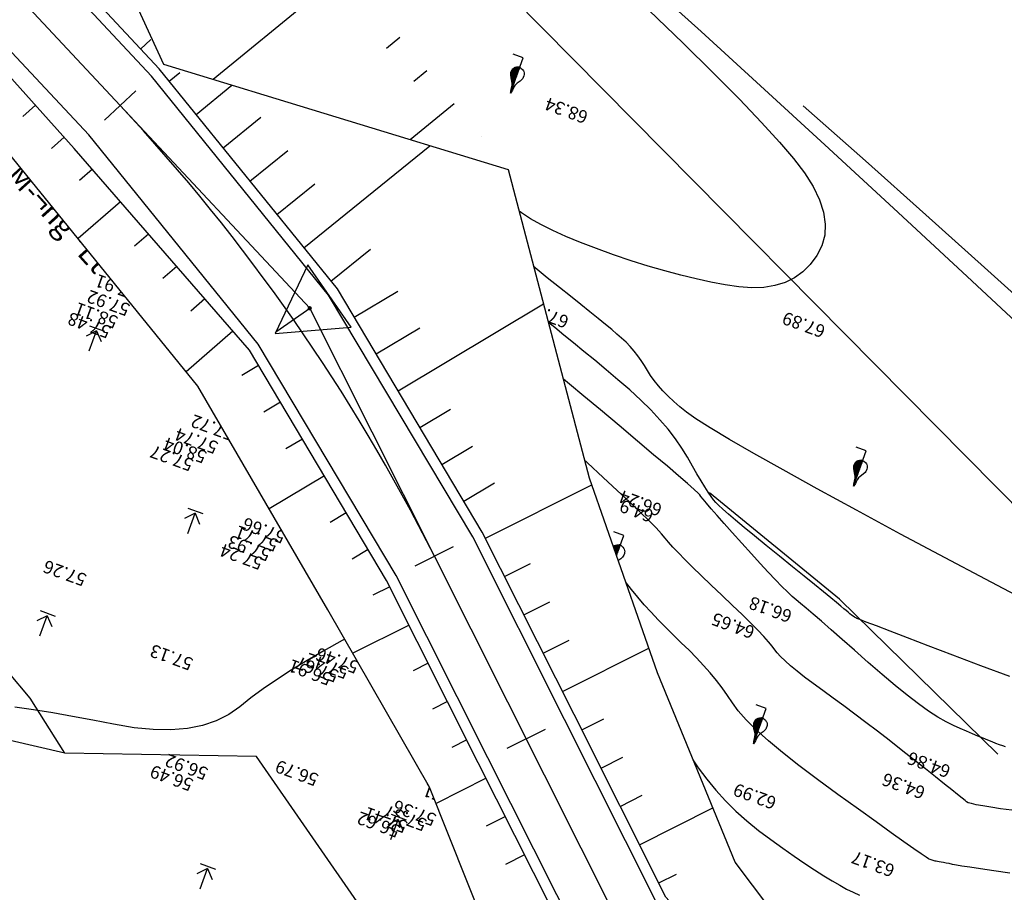
# Model space of a CAD drawing. Extents: x -1124 to 2499, y -843 to 824.
# Drawn here: x -606 to -560, y 314 to 355 of the extents above; entities that cross this region are included whole.
import ezdxf
from ezdxf.enums import TextEntityAlignment as Align

# ---------------------------------------------------------------- set-up
doc = ezdxf.new("R2010")
doc.units = 0
doc.header["$LTSCALE"] = 20
doc.header["$MEASUREMENT"] = 0
doc.layers.get('Defpoints').update_dxf_attribs({"linetype": 'CONTINUOUS'})
for name, color, linetype in [('Binhdocai', 8, 'CONTINUOUS'), ('Binhdocon', 8, 'CONTINUOUS'), ('CHUGIAI', 4, 'CONTINUOUS'), ('Dim', 4, 'CONTINUOUS'), ('duonggiaothong', 254, 'CONTINUOUS'), ('ENTCAUTRACDOC', 2, 'CONTINUOUS'), ('ENTCOC', 6, 'CONTINUOUS'), ('ENTPLINETUYEN', 1, 'CONTINUOUS'), ('ENTSIEUCAOPHU', 3, 'CONTINUOUS'), ('KH_DINH', 3, 'CONTINUOUS'), ('Lopcaodo', 7, 'CONTINUOUS'), ('MEPLEPHAI', 5, 'CONTINUOUS'), ('MEPLETRAI', 5, 'CONTINUOUS'), ('MEPTALUYPHAI', 7, 'CONTINUOUS'), ('MEPTALUYTRAI', 7, 'CONTINUOUS'), ('MEPXECHAYPHAI', 3, 'CONTINUOUS'), ('MEPXECHAYTRAI', 3, 'CONTINUOUS'), ('Noitudong', 7, 'CONTINUOUS'), ('RaiTL', 8, 'CONTINUOUS'), ('THUCVAT', 3, 'CONTINUOUS')]:
    doc.layers.add(name, color=color, linetype=linetype)
doc.styles.add('VnArial', font='VNARIAL.TTF')
doc.linetypes.add('MUONGNHO1M-500', pattern='A,0.667,[130,ltypeshp.shx,S=-0.15,R=0,X=-0.15,Y=0.15],0.333', length=1)
doc.linetypes.add('TAluy-500', pattern='A,0.667,[130,ltypeshp.shx,S=-0.25,R=0,X=-0.25,Y=0.25],0.333', length=1)
doc.linetypes.add('TAluy500', pattern='A,0.667,[130,ltypeshp.shx,S=0.25,R=0,X=0.25,Y=-0.25],0.333', length=1)

# ---------------------------------------------------------------- blocks, each defined once
blk = doc.blocks.new('md')
at = {"layer": 'CHUGIAI', "style": 'VnArial'}
blk.add_text('M\xad¬ng ®Êt', height=1, dxfattribs=at).set_placement((-0.217, -0.003))
blk = doc.blocks.new('caytanbe')
at = {"layer": 'THUCVAT'}
for p, q in [((0.02, 1.675), (0, 1.645)), ((0.029, 1.648), (0, 1.605)), ((0.032, 1.626), (0, 1.58)), ((0.034, 1.613), (0, 1.565)), ((0.039, 1.578), (0, 1.52)), ((0.043, 1.548), (0, 1.485)), ((0.049, 1.513), (0, 1.445)), ((0.05, 1.48), (0, 1.405)), ((0.055, 1.445), (0, 1.365)), ((0.064, 1.403), (0, 1.31)), ((0.073, 1.363), (0, 1.255)), ((0.084, 1.328), (0, 1.205)), ((0.095, 1.295), (0, 1.155)), ((0.105, 1.27), (0, 1.115)), ((0.125, 1.235), (0, 1.05)), ((0.14, 1.205), (0, 0.995)), ((0.15, 1.19), (0, 0.965)), ((0.165, 1.17), (0, 0.925)), ((0.175, 1.155), (0, 0.895)), ((0.199, 1.119), (0, 0.825)), ((0.21, 1.104), (0, 0.79)), ((0.23, 1.075), (0, 0.73)), ((0.23, 1.075), (0, 0.73)), ((0.247, 1.041), (0, 0.675)), ((0.257, 1.021), (0, 0.64)), ((0.268, 1.001), (0, 0.605)), ((0.278, 0.981), (0, 0.57)), ((0.285, 0.965), (0, 0.54)), ((0.289, 0.959), (0, 0.53)), ((0.299, 0.928), (0, 0.485)), ((0.304, 0.914), (0.004, 0.466)), ((0.31, 0.88), (0.04, 0.48)), ((0.314, 0.828), (0.09, 0.5)), ((0.314, 0.823), (0.096, 0.502)), ((0.31, 0.765), (0.151, 0.526)), ((0.305, 0.73), (0.18, 0.545))]:
    blk.add_line(p, q, dxfattribs=at)
for points in [[(0, 0.465), (-0.058, 0.485), (-0.149, 0.525), (-0.21, 0.565), (-0.239, 0.591), (-0.275, 0.64), (-0.297, 0.692), (-0.306, 0.723), (-0.313, 0.782), (-0.314, 0.865), (-0.306, 0.911), (-0.289, 0.963), (-0.236, 1.072), (-0.142, 1.211), (-0.094, 1.302), (-0.077, 1.352), (-0.064, 1.405), (-0.049, 1.517), (-0.042, 1.596), (-0.032, 1.646), (0, 1.75)], [(0, 1.75), (0, 0), (0.5, 0)], [(0, 0.465), (0.058, 0.485), (0.149, 0.525), (0.21, 0.565), (0.239, 0.591), (0.275, 0.64), (0.297, 0.692), (0.306, 0.723), (0.313, 0.782), (0.314, 0.865), (0.305, 0.911), (0.287, 0.963), (0.232, 1.072), (0.137, 1.211), (0.092, 1.302), (0.076, 1.352), (0.064, 1.405), (0.048, 1.517), (0.029, 1.646), (0, 1.75)]]:
    blk.add_lwpolyline(points, dxfattribs=at)
blk = doc.blocks.new('LUA')
at = {"layer": 'THUCVAT'}
for p, q in [((0, 1), (0, 0)), ((-0.375, -0.1), (0.375, -0.1))]:
    blk.add_line(p, q, dxfattribs=at)
for points in [[(0, 0), (-0.375, 0.4)], [(0, 0), (0.375, 0.4)]]:
    blk.add_lwpolyline(points, dxfattribs=at)
blk = doc.blocks.new('KH_DINH')
at = {"layer": 'KH_DINH'}
blk.add_lwpolyline([(1.082, -1.828), (1.086, 1.714), (-1.995, -0.039)], close=True, dxfattribs=at)
at = {"layer": 'KH_DINH', "const_width": 0.1}
blk.add_lwpolyline([(-0.05, 0, 1), (0.05, 0, 1)], format="xyb", close=True, dxfattribs=at)

msp = doc.modelspace()

# ---------------------------------------------------------------- linework, layer by layer
at = {"layer": 'Binhdocai'}
for points in [[(-559.843, 321.022), (-559.981, 321.064), (-560.133, 321.116), (-560.297, 321.176), (-560.478, 321.247), (-560.678, 321.326), (-560.897, 321.416), (-561.135, 321.514), (-561.391, 321.623), (-561.666, 321.741), (-561.961, 321.869), (-562.274, 322.006), (-562.618, 322.176), (-563.006, 322.403), (-563.437, 322.687), (-563.912, 323.027), (-564.431, 323.423), (-564.993, 323.877), (-565.599, 324.386), (-566.248, 324.953), (-566.887, 325.519), (-567.464, 326.027), (-567.978, 326.479), (-568.43, 326.873), (-568.818, 327.209), (-569.144, 327.488), (-569.406, 327.71), (-569.606, 327.874), (-569.794, 328.034), (-570.018, 328.243), (-570.28, 328.5), (-570.58, 328.805), (-570.916, 329.16), (-571.29, 329.563), (-571.702, 330.014), (-572.151, 330.514), (-572.59, 331.008), (-572.974, 331.441), (-573.302, 331.814), (-573.574, 332.125), (-573.791, 332.376), (-573.952, 332.567), (-574.058, 332.697), (-574.107, 332.766), (-574.185, 332.85), (-574.375, 333.026), (-574.677, 333.293), (-575.092, 333.652), (-575.618, 334.102), (-576.257, 334.644), (-577.008, 335.277), (-577.871, 336.002), (-578.74, 336.73), (-579.51, 337.375), (-580.181, 337.935), (-580.752, 338.411), (-581.224, 338.804), (-581.596, 339.112), (-581.869, 339.337), (-582.043, 339.477), (-582.193, 339.616), (-582.397, 339.835), (-582.655, 340.133), (-582.966, 340.512), (-583.331, 340.971), (-583.75, 341.51), (-584.222, 342.129), (-584.748, 342.828), (-585.274, 343.53), (-585.748, 344.156), (-586.169, 344.708), (-586.537, 345.184), (-586.853, 345.585), (-587.115, 345.911), (-587.325, 346.162), (-587.483, 346.338), (-587.725, 346.546), (-588.192, 346.893), (-588.881, 347.379), (-589.795, 348.005), (-590.931, 348.77), (-592.291, 349.675), (-593.875, 350.718), (-595.682, 351.901), (-597.48, 353.081), (-599.036, 354.115), (-600.351, 355.002)], [(-606.08, 353.982), (-605.104, 353.465), (-604.144, 352.941), (-603.326, 352.461), (-602.648, 352.023), (-602.113, 351.628), (-601.719, 351.276), (-601.466, 350.967), (-601.355, 350.7), (-601.385, 350.477), (-601.46, 350.285), (-601.483, 350.114), (-601.453, 349.963), (-601.37, 349.833), (-601.235, 349.722), (-601.047, 349.633), (-600.807, 349.563), (-600.514, 349.514), (-600.205, 349.474), (-599.916, 349.435), (-599.647, 349.395), (-599.397, 349.354), (-599.168, 349.313), (-598.958, 349.272), (-598.768, 349.23), (-598.597, 349.187), (-598.428, 349.128), (-598.24, 349.033), (-598.035, 348.904), (-597.811, 348.741), (-597.568, 348.542), (-597.308, 348.309), (-597.03, 348.042), (-596.733, 347.74), (-596.432, 347.431), (-596.142, 347.144), (-595.861, 346.878), (-595.59, 346.634), (-595.329, 346.411), (-595.078, 346.21), (-594.837, 346.03), (-594.606, 345.872), (-594.373, 345.711), (-594.127, 345.526), (-593.868, 345.316), (-593.597, 345.08), (-593.312, 344.82), (-593.015, 344.534), (-592.704, 344.223), (-592.38, 343.888), (-592.069, 343.558), (-591.793, 343.265), (-591.555, 343.01), (-591.353, 342.792), (-591.187, 342.611), (-591.058, 342.468), (-590.965, 342.361), (-590.909, 342.292), (-590.846, 342.2), (-590.733, 342.024), (-590.57, 341.765), (-590.357, 341.422), (-590.094, 340.996), (-589.78, 340.487), (-589.417, 339.895), (-589.003, 339.218), (-588.582, 338.51), (-588.196, 337.819), (-587.845, 337.146), (-587.529, 336.491), (-587.248, 335.854), (-587.003, 335.235), (-586.792, 334.633), (-586.616, 334.05), (-586.453, 333.478), (-586.278, 332.91), (-586.091, 332.346), (-585.893, 331.787), (-585.683, 331.231), (-585.462, 330.68), (-585.23, 330.133), (-584.986, 329.59), (-584.747, 329.056), (-584.526, 328.535), (-584.325, 328.027), (-584.143, 327.532), (-583.98, 327.049), (-583.837, 326.58), (-583.713, 326.124), (-583.609, 325.68), (-583.499, 325.24), (-583.358, 324.795), (-583.188, 324.343), (-582.987, 323.886), (-582.757, 323.423), (-582.496, 322.954), (-582.205, 322.48), (-581.884, 322), (-581.563, 321.548), (-581.273, 321.16), (-581.014, 320.834), (-580.785, 320.572), (-580.588, 320.372), (-580.421, 320.236), (-580.286, 320.163), (-580.181, 320.152), (-580.074, 320.138), (-579.933, 320.053), (-579.758, 319.898), (-579.548, 319.672), (-579.304, 319.376), (-579.026, 319.009), (-578.713, 318.571), (-578.366, 318.062), (-578.02, 317.534), (-577.707, 317.035), (-577.43, 316.566), (-577.187, 316.127), (-576.979, 315.717), (-576.805, 315.338), (-576.666, 314.988), (-576.562, 314.668), (-576.473, 314.384), (-576.382, 314.14)]]:
    msp.add_lwpolyline(points, dxfattribs=at)
at = {"layer": 'Binhdocon'}
for points in [[(-581.065, 360.698), (-578.942, 358.811), (-576.602, 356.708), (-574.044, 354.389), (-571.269, 351.855), (-568.276, 349.106), (-565.066, 346.14), (-561.638, 342.96), (-557.993, 339.564)], [(-604.253, 355.134), (-603.501, 354.478), (-602.796, 353.854), (-602.139, 353.263), (-601.529, 352.705), (-600.968, 352.179), (-600.454, 351.685), (-599.988, 351.225), (-599.569, 350.796), (-599.157, 350.382), (-598.709, 349.964), (-598.226, 349.542), (-597.707, 349.116), (-597.153, 348.687), (-596.563, 348.253), (-595.937, 347.816), (-595.277, 347.375), (-594.622, 346.941), (-594.016, 346.523), (-593.459, 346.123), (-592.95, 345.74), (-592.49, 345.374), (-592.078, 345.024), (-591.715, 344.693), (-591.401, 344.378), (-591.118, 344.076), (-590.85, 343.784), (-590.596, 343.501), (-590.357, 343.227), (-590.133, 342.963), (-589.923, 342.709), (-589.729, 342.463), (-589.548, 342.227), (-589.365, 341.976), (-589.161, 341.683), (-588.935, 341.35), (-588.689, 340.976), (-588.422, 340.562), (-588.134, 340.106), (-587.825, 339.61), (-587.495, 339.073), (-587.156, 338.479), (-586.819, 337.81), (-586.486, 337.066), (-586.156, 336.248), (-585.828, 335.355), (-585.503, 334.388), (-585.181, 333.346), (-584.862, 332.229), (-584.529, 331.101), (-584.164, 330.025), (-583.767, 329.001), (-583.339, 328.029), (-582.879, 327.108), (-582.387, 326.24), (-581.864, 325.424), (-581.309, 324.66), (-580.77, 323.963), (-580.293, 323.351), (-579.879, 322.823), (-579.528, 322.379), (-579.239, 322.02), (-579.013, 321.744), (-578.85, 321.553), (-578.749, 321.446), (-578.654, 321.337), (-578.506, 321.14), (-578.306, 320.856), (-578.054, 320.483), (-577.749, 320.022), (-577.392, 319.474), (-576.983, 318.837), (-576.521, 318.113), (-576.054, 317.385), (-575.627, 316.74), (-575.243, 316.176), (-574.899, 315.694), (-574.597, 315.294), (-574.336, 314.977), (-574.117, 314.741), (-573.939, 314.587), (-573.756, 314.463), (-573.523, 314.316), (-573.241, 314.147)], [(-603.884, 355.175), (-603.417, 354.755), (-602.985, 354.359), (-602.586, 353.985), (-602.221, 353.635), (-601.89, 353.307), (-601.593, 353.003), (-601.259, 352.682), (-600.82, 352.306), (-600.274, 351.874), (-599.621, 351.386), (-598.862, 350.843), (-597.997, 350.244), (-597.025, 349.589), (-595.948, 348.879), (-594.871, 348.17), (-593.905, 347.52), (-593.05, 346.93), (-592.304, 346.399), (-591.668, 345.927), (-591.142, 345.515), (-590.727, 345.162), (-590.421, 344.868), (-590.167, 344.594), (-589.906, 344.302), (-589.638, 343.992), (-589.362, 343.663), (-589.079, 343.315), (-588.789, 342.95), (-588.492, 342.565), (-588.188, 342.163), (-587.884, 341.752), (-587.588, 341.343), (-587.301, 340.935), (-587.021, 340.53), (-586.75, 340.127), (-586.487, 339.725), (-586.233, 339.326), (-585.986, 338.928), (-585.745, 338.505), (-585.505, 338.029), (-585.268, 337.5), (-585.033, 336.917), (-584.8, 336.282), (-584.569, 335.593), (-584.34, 334.851), (-584.112, 334.056), (-583.884, 333.271), (-583.652, 332.559), (-583.414, 331.92), (-583.173, 331.353), (-582.927, 330.86), (-582.676, 330.439), (-582.421, 330.091), (-582.162, 329.816), (-581.89, 329.558), (-581.599, 329.262), (-581.287, 328.927), (-580.956, 328.554), (-580.605, 328.143), (-580.234, 327.694), (-579.843, 327.205), (-579.433, 326.679), (-579.024, 326.154), (-578.641, 325.672), (-578.282, 325.231), (-577.948, 324.833), (-577.639, 324.477), (-577.354, 324.162), (-577.094, 323.89), (-576.859, 323.66), (-576.628, 323.429), (-576.381, 323.154), (-576.117, 322.836), (-575.836, 322.474), (-575.54, 322.069), (-575.226, 321.62), (-574.897, 321.127), (-574.551, 320.591), (-574.182, 320.042), (-573.785, 319.51), (-573.359, 318.996), (-572.904, 318.499), (-572.421, 318.02), (-571.909, 317.558), (-571.369, 317.113), (-570.8, 316.686), (-570.234, 316.284), (-569.703, 315.915), (-569.208, 315.578), (-568.749, 315.274), (-568.324, 315.002), (-567.935, 314.764), (-567.581, 314.557), (-567.263, 314.384), (-566.96, 314.233), (-566.653, 314.095)], [(-559.646, 315.129), (-560.394, 315.234), (-561.017, 315.323), (-561.515, 315.397), (-561.889, 315.456), (-562.138, 315.5), (-562.315, 315.535), (-562.476, 315.567), (-562.619, 315.594), (-562.746, 315.618), (-562.854, 315.639), (-562.946, 315.655), (-563.021, 315.668), (-563.078, 315.678), (-563.127, 315.686), (-563.175, 315.697), (-563.222, 315.709), (-563.269, 315.723), (-563.315, 315.739), (-563.36, 315.757), (-563.404, 315.777), (-563.448, 315.799), (-563.553, 315.866), (-563.777, 316.02), (-564.123, 316.262), (-564.589, 316.592), (-565.176, 317.009), (-565.883, 317.513), (-566.712, 318.106), (-567.661, 318.786), (-568.621, 319.486), (-569.482, 320.139), (-570.245, 320.745), (-570.909, 321.304), (-571.475, 321.816), (-571.942, 322.281), (-572.311, 322.699), (-572.581, 323.07), (-572.811, 323.418), (-573.061, 323.766), (-573.33, 324.116), (-573.619, 324.466), (-573.927, 324.817), (-574.255, 325.168), (-574.602, 325.52), (-574.969, 325.874), (-575.339, 326.227), (-575.696, 326.582), (-576.041, 326.936), (-576.373, 327.291), (-576.693, 327.647), (-577, 328.003), (-577.295, 328.36), (-577.576, 328.717), (-577.867, 329.082), (-578.188, 329.461), (-578.54, 329.854), (-578.921, 330.262), (-579.333, 330.685), (-579.776, 331.121), (-580.249, 331.572), (-580.752, 332.038), (-581.246, 332.511), (-581.692, 332.987), (-582.09, 333.465), (-582.441, 333.945), (-582.743, 334.426), (-582.998, 334.91), (-583.204, 335.396), (-583.362, 335.884), (-583.498, 336.357), (-583.634, 336.798), (-583.772, 337.208), (-583.91, 337.586), (-584.05, 337.933), (-584.191, 338.248), (-584.334, 338.531), (-584.478, 338.783), (-584.64, 339.042), (-584.841, 339.344), (-585.078, 339.692), (-585.353, 340.084), (-585.666, 340.521), (-586.015, 341.002), (-586.403, 341.528), (-586.827, 342.098), (-587.256, 342.668), (-587.655, 343.191), (-588.026, 343.668), (-588.367, 344.098), (-588.679, 344.483), (-588.962, 344.821), (-589.217, 345.112), (-589.442, 345.358), (-589.738, 345.631), (-590.206, 346.005), (-590.846, 346.481), (-591.657, 347.058), (-592.64, 347.737), (-593.795, 348.517), (-595.121, 349.399), (-596.619, 350.382), (-598.113, 351.362), (-599.431, 352.234), (-600.572, 352.999), (-601.535, 353.656), (-602.321, 354.206), (-602.93, 354.648), (-603.362, 354.983)], [(-559.552, 318.055), (-560.082, 318.13), (-560.536, 318.199), (-560.914, 318.262), (-561.217, 318.318), (-561.443, 318.367), (-561.592, 318.41), (-561.666, 318.446), (-561.736, 318.506), (-561.874, 318.62), (-562.081, 318.787), (-562.355, 319.008), (-562.698, 319.282), (-563.109, 319.61), (-563.588, 319.992), (-564.136, 320.427), (-564.711, 320.882), (-565.272, 321.321), (-565.821, 321.746), (-566.356, 322.155), (-566.877, 322.548), (-567.386, 322.927), (-567.881, 323.291), (-568.363, 323.639), (-568.813, 323.967), (-569.216, 324.269), (-569.569, 324.546), (-569.875, 324.798), (-570.132, 325.024), (-570.34, 325.224), (-570.499, 325.399), (-570.611, 325.549), (-570.725, 325.708), (-570.895, 325.913), (-571.121, 326.162), (-571.401, 326.457), (-571.737, 326.797), (-572.129, 327.182), (-572.576, 327.612), (-573.078, 328.087), (-573.583, 328.564), (-574.038, 329.001), (-574.444, 329.396), (-574.799, 329.75), (-575.104, 330.063), (-575.36, 330.335), (-575.565, 330.566), (-575.72, 330.756), (-575.891, 330.958), (-576.143, 331.229), (-576.474, 331.566), (-576.887, 331.97), (-577.38, 332.442), (-577.953, 332.98), (-578.607, 333.586), (-579.342, 334.259), (-580.071, 334.932), (-580.708, 335.535), (-581.254, 336.07), (-581.709, 336.536), (-582.072, 336.933), (-582.344, 337.261), (-582.524, 337.52), (-582.613, 337.711), (-582.656, 337.862), (-582.699, 338.003), (-582.743, 338.135), (-582.788, 338.255), (-582.832, 338.366), (-582.878, 338.467), (-582.923, 338.558), (-582.969, 338.638), (-583.048, 338.757), (-583.194, 338.964), (-583.407, 339.257), (-583.686, 339.638), (-584.031, 340.106), (-584.443, 340.661), (-584.921, 341.304), (-585.466, 342.033), (-586.019, 342.77), (-586.521, 343.432), (-586.972, 344.02), (-587.372, 344.534), (-587.721, 344.973), (-588.019, 345.339), (-588.266, 345.63), (-588.462, 345.848), (-588.75, 346.1), (-589.27, 346.495), (-590.024, 347.035), (-591.011, 347.718), (-592.231, 348.544), (-593.684, 349.514), (-595.37, 350.628), (-597.29, 351.885), (-599.202, 353.135), (-600.865, 354.225), (-602.281, 355.155)], [(-559.652, 324.299), (-560.994, 324.793), (-562.307, 325.294), (-563.451, 325.73), (-564.427, 326.103), (-565.234, 326.412), (-565.873, 326.657), (-566.344, 326.838), (-566.646, 326.956), (-566.779, 327.009), (-566.832, 327.035), (-566.891, 327.07), (-566.957, 327.113), (-567.029, 327.165), (-567.108, 327.226), (-567.194, 327.295), (-567.286, 327.373), (-567.385, 327.459), (-567.522, 327.577), (-567.727, 327.748), (-568.001, 327.974), (-568.343, 328.254), (-568.753, 328.588), (-569.233, 328.976), (-569.78, 329.419), (-570.396, 329.915), (-571.012, 330.412), (-571.557, 330.856), (-572.033, 331.248), (-572.438, 331.586), (-572.773, 331.872), (-573.039, 332.106), (-573.234, 332.286), (-573.36, 332.414), (-573.46, 332.536), (-573.578, 332.698), (-573.715, 332.901), (-573.87, 333.144), (-574.045, 333.427), (-574.237, 333.752), (-574.449, 334.116), (-574.679, 334.522), (-574.939, 334.95), (-575.24, 335.386), (-575.583, 335.828), (-575.968, 336.276), (-576.393, 336.732), (-576.861, 337.194), (-577.37, 337.662), (-577.92, 338.137), (-578.477, 338.604), (-579.008, 339.046), (-579.513, 339.464), (-579.99, 339.858), (-580.441, 340.227), (-580.865, 340.572), (-581.262, 340.893), (-581.632, 341.189), (-581.991, 341.488), (-582.354, 341.816), (-582.719, 342.172), (-583.089, 342.557), (-583.461, 342.971), (-583.837, 343.413), (-584.217, 343.885), (-584.6, 344.385), (-584.966, 344.873), (-585.296, 345.309), (-585.589, 345.693), (-585.845, 346.025), (-586.065, 346.304), (-586.247, 346.531), (-586.394, 346.705), (-586.503, 346.828), (-586.672, 346.973), (-586.997, 347.214), (-587.477, 347.553), (-588.112, 347.988), (-588.903, 348.521), (-589.85, 349.15), (-590.952, 349.877), (-592.21, 350.7), (-593.46, 351.533), (-594.537, 352.286), (-595.441, 352.96), (-596.174, 353.554), (-596.733, 354.07), (-597.121, 354.506), (-597.336, 354.863), (-597.378, 355.141)], [(-559.098, 327.957), (-560.782, 328.833), (-562.663, 329.828), (-564.739, 330.939), (-566.798, 332.052), (-568.625, 333.051), (-570.22, 333.934), (-571.584, 334.702), (-572.716, 335.355), (-573.617, 335.894), (-574.286, 336.317), (-574.724, 336.626), (-575.034, 336.876), (-575.321, 337.125), (-575.584, 337.372), (-575.823, 337.617), (-576.039, 337.86), (-576.231, 338.101), (-576.399, 338.341), (-576.544, 338.578), (-576.683, 338.812), (-576.833, 339.04), (-576.995, 339.261), (-577.167, 339.476), (-577.351, 339.685), (-577.545, 339.887), (-577.751, 340.083), (-577.969, 340.273), (-578.215, 340.478), (-578.506, 340.718), (-578.844, 340.993), (-579.228, 341.304), (-579.657, 341.65), (-580.133, 342.032), (-580.655, 342.449), (-581.222, 342.901), (-581.79, 343.36), (-582.31, 343.797), (-582.784, 344.211), (-583.211, 344.602), (-583.591, 344.971), (-583.925, 345.317), (-584.211, 345.641), (-584.451, 345.942), (-584.658, 346.217), (-584.843, 346.462), (-585.008, 346.679), (-585.153, 346.865), (-585.277, 347.023), (-585.38, 347.151), (-585.462, 347.249), (-585.524, 347.318), (-585.619, 347.399), (-585.802, 347.536), (-586.072, 347.726), (-586.43, 347.972), (-586.876, 348.272), (-587.409, 348.626), (-588.03, 349.035), (-588.739, 349.499), (-589.439, 349.984), (-590.037, 350.457), (-590.532, 350.917), (-590.924, 351.365), (-591.213, 351.8), (-591.399, 352.223), (-591.481, 352.633), (-591.461, 353.032), (-591.47, 353.446), (-591.64, 353.907), (-591.97, 354.414), (-592.462, 354.966)], [(-576.481, 355.38), (-574.884, 353.838), (-573.476, 352.452), (-572.257, 351.221), (-571.226, 350.145), (-570.384, 349.225), (-569.731, 348.461), (-569.225, 347.789), (-568.824, 347.148), (-568.53, 346.537), (-568.341, 345.955), (-568.258, 345.405), (-568.281, 344.884), (-568.41, 344.393), (-568.644, 343.933), (-568.953, 343.521), (-569.303, 343.174), (-569.696, 342.894), (-570.13, 342.679), (-570.607, 342.531), (-571.126, 342.448), (-571.686, 342.431), (-572.289, 342.48), (-572.926, 342.575), (-573.59, 342.696), (-574.28, 342.844), (-574.996, 343.017), (-575.739, 343.217), (-576.508, 343.442), (-577.304, 343.694), (-578.126, 343.972), (-578.929, 344.261), (-579.67, 344.546), (-580.348, 344.828), (-580.962, 345.107), (-581.513, 345.382), (-582.001, 345.654), (-582.426, 345.922), (-582.788, 346.186), (-583.1, 346.437), (-583.378, 346.663), (-583.62, 346.864), (-583.827, 347.04), (-583.999, 347.192), (-584.135, 347.319), (-584.237, 347.421), (-584.303, 347.499), (-584.349, 347.56), (-584.391, 347.616), (-584.428, 347.664), (-584.461, 347.706), (-584.489, 347.742), (-584.512, 347.77), (-584.53, 347.792), (-584.544, 347.808), (-584.565, 347.826), (-584.607, 347.857), (-584.667, 347.9), (-584.748, 347.955), (-584.848, 348.022), (-584.968, 348.102), (-585.108, 348.194), (-585.267, 348.298), (-585.424, 348.408), (-585.558, 348.518), (-585.668, 348.626), (-585.755, 348.734), (-585.818, 348.841), (-585.858, 348.947), (-585.874, 349.052), (-585.867, 349.157), (-585.88, 349.292), (-585.959, 349.488), (-586.102, 349.745), (-586.309, 350.063), (-586.582, 350.442), (-586.92, 350.882), (-587.322, 351.384), (-587.789, 351.946), (-588.28, 352.53), (-588.754, 353.093), (-589.21, 353.637), (-589.648, 354.161), (-590.07, 354.665), (-590.473, 355.15)], [(-587.649, 334.376), (-587.76, 334.467), (-587.866, 334.561), (-587.969, 334.657), (-588.067, 334.756), (-588.161, 334.858), (-588.25, 334.962), (-588.336, 335.069), (-588.417, 335.179), (-588.49, 335.287), (-588.553, 335.388), (-588.605, 335.483), (-588.647, 335.571), (-588.678, 335.653), (-588.698, 335.728), (-588.708, 335.797), (-588.706, 335.86), (-588.743, 335.963), (-588.866, 336.156), (-589.075, 336.438), (-589.37, 336.809), (-589.751, 337.269), (-590.218, 337.818), (-590.772, 338.456), (-591.411, 339.183), (-592.05, 339.909), (-592.601, 340.543), (-593.063, 341.085), (-593.438, 341.535), (-593.725, 341.893), (-593.923, 342.159), (-594.034, 342.333), (-594.057, 342.415), (-594.048, 342.464), (-594.065, 342.537), (-594.109, 342.636), (-594.178, 342.759), (-594.272, 342.906), (-594.393, 343.079), (-594.54, 343.276), (-594.712, 343.498), (-594.901, 343.716), (-595.096, 343.903), (-595.3, 344.057), (-595.51, 344.18), (-595.727, 344.272), (-595.952, 344.332), (-596.184, 344.359), (-596.423, 344.356), (-596.671, 344.354), (-596.929, 344.389), (-597.197, 344.46), (-597.476, 344.568), (-597.764, 344.712), (-598.063, 344.893), (-598.373, 345.11), (-598.692, 345.363), (-598.999, 345.61), (-599.27, 345.806), (-599.506, 345.953), (-599.705, 346.049), (-599.869, 346.095), (-599.998, 346.091), (-600.09, 346.037), (-600.147, 345.933), (-600.188, 345.819), (-600.231, 345.734), (-600.278, 345.68), (-600.327, 345.655), (-600.379, 345.661), (-600.435, 345.696), (-600.493, 345.761), (-600.555, 345.856), (-600.642, 345.988), (-600.777, 346.164), (-600.961, 346.383), (-601.193, 346.645), (-601.473, 346.951), (-601.801, 347.301), (-602.178, 347.694), (-602.604, 348.131), (-603.029, 348.565), (-603.405, 348.952), (-603.733, 349.292), (-604.013, 349.583), (-604.243, 349.827), (-604.426, 350.023), (-604.559, 350.171), (-604.644, 350.272), (-604.7, 350.347), (-604.746, 350.416), (-604.783, 350.48), (-604.811, 350.54), (-604.829, 350.595), (-604.838, 350.644), (-604.837, 350.689), (-604.827, 350.729), (-604.81, 350.769), (-604.79, 350.816), (-604.766, 350.869), (-604.738, 350.929), (-604.707, 350.995), (-604.672, 351.068), (-604.633, 351.146), (-604.59, 351.232), (-604.577, 351.329), (-604.626, 351.446), (-604.736, 351.581), (-604.909, 351.736), (-605.144, 351.909), (-605.44, 352.101), (-605.799, 352.311), (-606.22, 352.541)], [(-569.289, 350.92), (-566.384, 348.346), (-563.562, 345.831), (-560.824, 343.375), (-558.168, 340.979)], [(-580.049, 313.978), (-580.315, 314.37), (-580.584, 314.763), (-580.859, 315.159), (-581.137, 315.556), (-581.419, 315.954), (-581.705, 316.354), (-581.996, 316.756), (-582.29, 317.159), (-582.585, 317.569), (-582.875, 317.992), (-583.161, 318.426), (-583.443, 318.872), (-583.72, 319.331), (-583.994, 319.801), (-584.263, 320.284), (-584.528, 320.779), (-584.787, 321.272), (-585.038, 321.751), (-585.282, 322.214), (-585.517, 322.663), (-585.745, 323.096), (-585.965, 323.515), (-586.177, 323.918), (-586.381, 324.307), (-586.588, 324.695), (-586.808, 325.099), (-587.041, 325.517), (-587.287, 325.951), (-587.547, 326.4), (-587.819, 326.863), (-588.104, 327.342), (-588.403, 327.836), (-588.7, 328.326), (-588.981, 328.794), (-589.245, 329.241), (-589.493, 329.665), (-589.725, 330.067), (-589.94, 330.447), (-590.139, 330.806), (-590.322, 331.142), (-590.5, 331.474), (-590.685, 331.819), (-590.875, 332.178), (-591.072, 332.549), (-591.276, 332.935), (-591.486, 333.333), (-591.703, 333.745), (-591.926, 334.171), (-592.176, 334.62), (-592.474, 335.102), (-592.821, 335.619), (-593.216, 336.169), (-593.659, 336.752), (-594.15, 337.37), (-594.69, 338.021), (-595.278, 338.706), (-595.851, 339.366), (-596.348, 339.941), (-596.767, 340.433), (-597.11, 340.841), (-597.376, 341.166), (-597.565, 341.406), (-597.677, 341.562), (-597.712, 341.635), (-597.712, 341.667), (-597.719, 341.703), (-597.732, 341.742), (-597.752, 341.784), (-597.779, 341.829), (-597.813, 341.878), (-597.854, 341.93), (-597.901, 341.986), (-597.945, 342.045), (-597.977, 342.108), (-597.995, 342.174), (-598.002, 342.244), (-597.995, 342.318), (-597.976, 342.395), (-597.944, 342.477), (-597.899, 342.562), (-597.852, 342.644), (-597.814, 342.718), (-597.783, 342.784), (-597.761, 342.841), (-597.747, 342.89), (-597.742, 342.93), (-597.745, 342.962), (-597.756, 342.986), (-597.772, 343.004), (-597.788, 343.019), (-597.805, 343.032), (-597.822, 343.042), (-597.84, 343.05), (-597.858, 343.055), (-597.878, 343.057), (-597.897, 343.057), (-597.918, 343.057), (-597.939, 343.06), (-597.961, 343.066), (-597.984, 343.074), (-598.008, 343.086), (-598.033, 343.101), (-598.058, 343.119), (-598.085, 343.14), (-598.112, 343.154), (-598.14, 343.152), (-598.169, 343.133), (-598.198, 343.097), (-598.229, 343.045), (-598.26, 342.977), (-598.292, 342.892), (-598.325, 342.79), (-598.357, 342.684), (-598.389, 342.586), (-598.42, 342.495), (-598.449, 342.412), (-598.478, 342.337), (-598.505, 342.27), (-598.531, 342.21), (-598.557, 342.158), (-598.57, 342.099), (-598.562, 342.017), (-598.533, 341.914), (-598.481, 341.788), (-598.407, 341.639), (-598.312, 341.468), (-598.194, 341.276), (-598.055, 341.06), (-597.926, 340.859), (-597.841, 340.708), (-597.8, 340.607), (-597.802, 340.555), (-597.848, 340.555), (-597.937, 340.604), (-598.07, 340.703), (-598.246, 340.852), (-598.438, 341.026), (-598.617, 341.2), (-598.783, 341.374), (-598.938, 341.547), (-599.079, 341.72), (-599.209, 341.893), (-599.325, 342.065), (-599.43, 342.237), (-599.578, 342.455), (-599.826, 342.767), (-600.174, 343.171), (-600.623, 343.669), (-601.171, 344.26), (-601.82, 344.944), (-602.569, 345.721), (-603.417, 346.592), (-604.264, 347.456), (-605.004, 348.214), (-605.639, 348.866), (-606.169, 349.412)], [(-578.17, 314.141), (-578.416, 314.664), (-578.653, 315.294), (-578.882, 316.03), (-579.097, 316.775), (-579.29, 317.432), (-579.462, 318), (-579.613, 318.48), (-579.743, 318.872), (-579.852, 319.176), (-579.939, 319.391), (-580.005, 319.518), (-580.073, 319.592), (-580.165, 319.648), (-580.282, 319.687), (-580.424, 319.707), (-580.59, 319.71), (-580.781, 319.695), (-580.996, 319.662), (-581.236, 319.611), (-581.477, 319.561), (-581.696, 319.533), (-581.894, 319.526), (-582.068, 319.54), (-582.221, 319.575), (-582.352, 319.631), (-582.461, 319.708), (-582.547, 319.806), (-582.63, 319.963), (-582.728, 320.217), (-582.84, 320.567), (-582.966, 321.015), (-583.107, 321.559), (-583.263, 322.2), (-583.433, 322.938), (-583.617, 323.772), (-583.823, 324.655), (-584.055, 325.538), (-584.314, 326.421), (-584.601, 327.305), (-584.914, 328.188), (-585.255, 329.072), (-585.622, 329.956), (-586.017, 330.84), (-586.399, 331.668), (-586.731, 332.387), (-587.011, 332.994), (-587.241, 333.492), (-587.419, 333.878), (-587.547, 334.155), (-587.623, 334.32), (-587.649, 334.376)], [(-589.883, 326.45), (-590.784, 325.969), (-591.631, 325.498), (-592.422, 325.037), (-593.159, 324.587), (-593.839, 324.147), (-594.465, 323.717), (-595.036, 323.298), (-595.551, 322.888), (-596.07, 322.522), (-596.651, 322.231), (-597.294, 322.016), (-597.999, 321.876), (-598.766, 321.812), (-599.596, 321.823), (-600.487, 321.91), (-601.441, 322.072), (-602.412, 322.264), (-603.359, 322.439), (-604.28, 322.597), (-605.176, 322.738), (-606.046, 322.862)], [(-589.883, 326.45), (-589.665, 326.099), (-589.466, 325.775), (-589.286, 325.476), (-589.125, 325.203), (-588.983, 324.956), (-588.861, 324.734), (-588.758, 324.538), (-588.673, 324.368), (-588.582, 324.176), (-588.458, 323.913), (-588.3, 323.58), (-588.11, 323.177), (-587.886, 322.704), (-587.629, 322.16), (-587.339, 321.545), (-587.016, 320.86), (-586.693, 320.186), (-586.406, 319.602), (-586.155, 319.109), (-585.938, 318.707), (-585.757, 318.396), (-585.611, 318.175), (-585.5, 318.046), (-585.424, 318.007), (-585.352, 317.989), (-585.253, 317.924), (-585.126, 317.81), (-584.972, 317.649), (-584.791, 317.44), (-584.582, 317.184), (-584.346, 316.879), (-584.082, 316.527), (-583.803, 316.145), (-583.521, 315.753), (-583.237, 315.35), (-582.95, 314.936), (-582.66, 314.511), (-582.367, 314.076)]]:
    msp.add_lwpolyline(points, dxfattribs=at)
msp.add_lwpolyline([(-594.611, 335.172), (-594.649, 335.225), (-594.683, 335.269), (-594.715, 335.305), (-594.743, 335.332), (-594.767, 335.352), (-594.788, 335.363), (-594.806, 335.365), (-594.821, 335.36), (-594.829, 335.347), (-594.83, 335.328), (-594.821, 335.302), (-594.805, 335.27), (-594.78, 335.232), (-594.746, 335.188), (-594.704, 335.138), (-594.654, 335.081), (-594.603, 335.025), (-594.559, 334.979), (-594.522, 334.942), (-594.492, 334.914), (-594.469, 334.895), (-594.454, 334.885), (-594.445, 334.885), (-594.444, 334.893), (-594.448, 334.909), (-594.458, 334.931), (-594.471, 334.957), (-594.49, 334.99), (-594.513, 335.027), (-594.541, 335.07), (-594.574, 335.119)], close=True, dxfattribs=at)
at = {"layer": 'Defpoints'}
msp.add_lwpolyline([(-390.67, 263.87), (-568.662, 273.059), (-708.462, 372.22), (-773.231, 386.794), (-848.893, 351.237), (-848.893, 251.075), (-942.166, 168.82), (-1031.357, 154.797), (-1095.79, 132.27), (-1115.664, 190.574), (-1084.013, 192.635), (-1021.96, 231.862), (-922.542, 256.14), (-916.83, 385.53), (-778.445, 461.843), (-644.634, 418.467), (-546.502, 319.215), (-327.822, 309.315)], dxfattribs=at)
at = {"layer": 'duonggiaothong', "linetype": 'TAluy500', "ltscale": 0.5, "elevation": 60.78}
msp.add_lwpolyline([(-638.03, 387.32), (-630.61, 378.94), (-627.56, 376.92), (-620.67, 371.18), (-616.43, 365.77), (-610.14, 357.28), (-601.79, 349.67), (-597.23, 344.62), (-590.69, 334.45), (-586.46, 326.22), (-582.74, 319.17), (-578.3, 312.77), (-572.21, 306.8), (-567.95, 303.23), (-561.78, 300.16), (-558.73, 299.4), (-551.15, 298.16), (-542.66, 297.96), (-533.02, 297.5), (-523.5, 297.54), (-517.04, 300.19), (-512.45, 301.03), (-510.1, 301.59)], dxfattribs=at)
at = {"layer": 'duonggiaothong', "elevation": 57.3}
msp.add_lwpolyline([(-499.01, 310.74), (-511.67, 304.83), (-519.32, 302.13), (-527.58, 299.99), (-532.94, 299.86), (-542.43, 299.91), (-551.48, 300.18), (-559.58, 301.84), (-565.47, 304.46), (-570.47, 308.34), (-575.73, 313.31), (-580.3, 319.78), (-584.46, 327.28), (-588.32, 335.87), (-594.27, 345.12), (-600.02, 351.2), (-607.39, 357.8), (-614.1, 367.01), (-620.61, 374.88)], dxfattribs=at)
at = {"layer": 'Noitudong', "color": 5, "linetype": 'MUONGNHO1M-500'}
for points, elevation in [([(-627.811, 376.79), (-627.69, 375.6), (-621.02, 369.03), (-620.68, 367.68), (-618.19, 361.99), (-611.79, 353.7), (-607.55, 350.82), (-598.98, 341.63), (-594.84, 335.34), (-591.85, 330.77), (-588.69, 325.12), (-585.48, 318.09), (-580.42, 311.46), (-573.72, 305.86), (-567.43, 301.08), (-560.32, 297.18), (-546.02, 294.61), (-539.34, 289.2), (-538.26, 278.53)], 59.01), ([(-536.86, 278.61), (-538.01, 288.91), (-545.51, 295.32), (-553.54, 297.05), (-560, 298.49), (-566.87, 301.79), (-572.99, 306.31), (-579.56, 312.12), (-584.14, 318.42), (-587.74, 325.53), (-591.16, 331.6), (-593.57, 336.4), (-598.03, 342.94), (-607.09, 351.82), (-611.06, 354.56), (-617.4, 363.22), (-620.09, 368.7), (-620.45, 369.29), (-627.42, 375.94), (-627.43, 376.669)], 56.76)]:
    msp.add_lwpolyline(points, dxfattribs=dict(at, elevation=elevation))
at = {"layer": 'Noitudong', "linetype": 'TAluy-500', "ltscale": 0.2, "elevation": 56.56}
msp.add_lwpolyline([(-491.15, 314.18), (-499.29, 311.09), (-511.07, 305.96), (-527.7, 302.09), (-536.99, 301.27), (-543.79, 300.83), (-551.99, 301.18), (-560.69, 303.24), (-567.32, 307.11), (-571.16, 310.18), (-575.1, 313.81), (-579.6, 320.45), (-583.6, 327.55), (-591.29, 342.31), (-591.29, 342.31)], dxfattribs=at)
at = {"layer": 'Noitudong', "linetype": 'TAluy-500', "ltscale": 0.5, "elevation": 56.36}
for points in [[(-569.76, 291.13), (-572.92, 296.7), (-582.63, 304.93), (-589.8, 313.38), (-594.78, 320.57), (-603.72, 320.72), (-605.33, 323.29), (-610.55, 329.5), (-613.27, 335.85), (-621.94, 339.81)], [(-603.72, 320.72), (-618.83, 324.22), (-627.05, 326.47), (-628.04, 331.7), (-622.32, 339.37)]]:
    msp.add_lwpolyline(points, dxfattribs=at)
at = {"layer": 'Noitudong', "linetype": 'TAluy-500', "elevation": 64.86}
msp.add_lwpolyline([(-560.2, 320.67), (-567.59, 327.91), (-573.65, 332.87)], dxfattribs=at)

# ---------------------------------------------------------------- block references
at = {"layer": 'CHUGIAI', "rotation": 312.0183277137911}
msp.add_blockref('md', (-606.313, 347.479), dxfattribs=at)
at = {"layer": 'THUCVAT'}
for name, p, rotation in [('caytanbe', (-582.337, 353.158), 160.0000000000024), ('caytanbe', (-593.825, 348.496), 160.0000000000047), ('caytanbe', (-587.163, 342.527), 160.0000000000024), ('LUA', (-602.238, 340.421), 160.0000000000047), ('caytanbe', (-566.342, 334.817), 160.0000000000024), ('LUA', (-597.644, 331.913), 160.0000000000047), ('caytanbe', (-577.65, 330.872), 160.0000000000024), ('LUA', (-604.534, 327.134), 160.0000000000047), ('caytanbe', (-571.009, 322.803), 160.0000000000024), ('LUA', (-588.165, 317.631), 160.0000000000047), ('LUA', (-597.065, 315.336), 160.0000000000047)]:
    msp.add_blockref(name, p, dxfattribs=dict(at, rotation=rotation))

# ---------------------------------------------------------------- texts
at = {"layer": 'CHUGIAI', "style": 'VnArial'}
msp.add_text('§\xadêng ®Êt', height=1, rotation=302.9264, dxfattribs=at).set_placement((-595.158, 342.773, 26.929))
at = {"layer": 'Lopcaodo', "color": 6}
for s, p in [('67.14', (-592.425, 354.004, 67.14)), ('68.71', (-591.435, 353.874, 68.71)), ('60.28', (-602.115, 350.814, 60.28)), ('68.34', (-579.2, 350.801, 68.34)), ('60.0', (-603.885, 349.284, 60)), ('68.29', (-586.355, 347.564, 68.29)), ('59.5', (-596.413, 344.734, 59.5)), ('59.28', (-599.373, 344.234, 59.28)), ('57.91', (-600.173, 342.554, 57.91)), ('57.92', (-600.563, 341.824, 57.92)), ('59.72', (-593.433, 341.924, 59.72)), ('58.11', (-601.123, 341.244, 58.11)), ('67.64', (-580.095, 341.254, 67.64)), ('57.48', (-601.453, 340.784, 57.48)), ('67.89', (-568.131, 340.81, 67.89)), ('64.47', (-584.355, 338.184, 64.47)), ('57.72', (-595.713, 336.014, 57.72)), ('57.74', (-596.453, 335.394, 57.74)), ('59.04', (-590.463, 335.484, 59.04)), ('58.04', (-596.983, 334.954, 58.04)), ('57.27', (-597.603, 334.584, 57.27)), ('58.81', (-592.833, 334.064, 58.81)), ('66.24', (-575.745, 332.484, 66.24)), ('64.9', (-576.145, 332.204, 64.9)), ('57.66', (-593.303, 331.214, 57.66)), ('57.71', (-593.643, 330.834, 57.71)), ('57.93', (-593.993, 330.384, 57.93)), ('57.24', (-594.353, 329.984, 57.24)), ('57.26', (-602.591, 329.222, 57.26)), ('66.18', (-569.685, 327.524, 66.18)), ('58.81', (-586.603, 326.894, 58.81)), ('60.98', (-585.695, 327.164, 60.98)), ('64.65', (-571.425, 326.774, 64.65)), ('58.7', (-588.603, 325.834, 58.7)), ('57.13', (-597.619, 325.295, 57.13)), ('57.46', (-589.883, 325.144, 57.46)), ('62.42', (-579.069, 325.056, 62.42)), ('56.91', (-591.153, 324.594, 56.91)), ('57.67', (-590.833, 324.734, 57.67)), ('57.42', (-590.363, 324.894, 57.42)), ('56.92', (-596.923, 320.184, 56.92)), ('60.55', (-581.695, 320.064, 60.55)), ('64.86', (-562.295, 320.284, 64.86)), ('56.49', (-597.613, 319.664, 56.49)), ('56.79', (-591.772, 319.9, 56.79)), ('58.82', (-582.443, 319.394, 58.82)), ('64.36', (-563.475, 319.294, 64.36)), ('58.71', (-584.883, 318.784, 58.71)), ('62.99', (-570.415, 318.812, 62.99)), ('57.41', (-587.623, 317.704, 57.41)), ('57.37', (-586.723, 317.794, 57.37)), ('57.36', (-586.283, 318.034, 57.36)), ('56.62', (-587.963, 317.494, 56.62)), ('63.17', (-564.895, 315.654, 63.17))]:
    msp.add_text(s, height=0.6, rotation=160, dxfattribs=at).set_placement(p, align=Align.BOTTOM_LEFT)

# ---------------------------------------------------------------- next in the draw order: wipeouts: each hides what was drawn before it
msp.add_wipeout([(15.963, 22.362), (15.871, 22.505), (8.374, 36.514), (-2.535, 53.301), (-12.363, 70.645), (-19.272, 83.052), (-27.578, 94.569), (-35.459, 103.815), (-46.191, 120.764), (-58.109, 136.825), (-69.745, 153.098), (-81.96, 168.937), (-91.126, 187.058), (-103.8, 202.554), (-121.129, 218.96), (-137.818, 236.812), (-159.066, 249.502), (-168.445, 252.587), (-178.908, 256.491), (-195.288, 260.112), (-211.833, 261.902), (-227.893, 265.849), (-247.715, 268.509), (-267.851, 268.767), (-275.46, 271.864), (-292.319, 276.682), (-308.212, 284.151), (-319.664, 293.214), (-331.476, 300.286), (-353.063, 307.788), (-374.9, 302.427), (-390.823, 296.169), (-406.645, 292.901), (-422.023, 297.397), (-432.058, 302.798), (-444.464, 308.501), (-456.668, 314.596), (-474.494, 325.902), (-492.943, 315.397), (-510.816, 308.473), (-527.459, 305.844), (-543.905, 305.111), (-555.824, 304.643), (-566.13, 307.245), (-572.462, 315.63), (-576.077, 324.475), (-579.253, 333.542), (-583.033, 347.933), (-592.289, 359.205), (-607.959, 372.089), (-626.079, 383.796), (-640.719, 395.074), (-655.863, 406.355), (-677.211, 416.925), (-702.315, 425.157), (-721.486, 429.036), (-740.556, 431.674), (-756.268, 435.652), (-773.316, 438.609), (-787.667, 437.921), (-802.623, 435.765), (-817.355, 426.151), (-834.22, 415.311), (-851.597, 405.405), (-872.338, 392.049), (-884.371, 380.907), (-901.753, 344.225), (-900.689, 322.701), (-900.294, 302.704), (-900.485, 282.702), (-900.102, 261.189), (-903.258, 246.327), (-911.761, 233.506), (-931.631, 218.605), (-949.256, 208.932), (-969, 211.643), (-983.679, 208.601), (-1003.469, 201.928), (-1024.391, 199.192), (-1044.714, 202.825), (-1060.942, 190.806), (-1078.329, 174.202), (-1093.607, 162.774), (-1094.43, 163.491), (-1093.045, 160.844), (-1092.44, 156.673), (-1089.711, 155.72), (-1072.853, 166.526), (-1055.298, 182.896), (-1040.037, 189.012), (-1024.082, 189.856), (-1002.989, 187.452), (-983.087, 190.746), (-968.35, 192.012), (-943.692, 194.793), (-924.614, 210.552), (-907.006, 228.049), (-894.626, 242.445), (-892.374, 261.256), (-889.713, 282.794), (-890.507, 302.788), (-891.331, 322.782), (-890.475, 344.322), (-888.184, 360.49), (-886.038, 367.963), (-878.261, 375.091), (-867.381, 383.023), (-845.257, 393.86), (-829.594, 406.888), (-810.108, 412.955), (-794.193, 420.415), (-785.213, 424.992), (-775.123, 424.472), (-757.731, 424.206), (-741.915, 421.046), (-724.858, 415.951), (-708.219, 410.264), (-682.042, 404.736), (-659.5, 397.181), (-644.535, 389.474), (-617.822, 362.868), (-597.51, 337.839), (-591.448, 327.408), (-586.706, 319.13), (-583.169, 310.245), (-571.851, 298.09), (-555.958, 293.76), (-544.02, 295.729), (-508.038, 301.499), (-489.82, 307.555), (-475.238, 310.672), (-460.171, 307.81), (-425.959, 289.775), (-406.797, 285.624), (-387.647, 289.331), (-371.328, 294.737), (-353.815, 298.596), (-337.168, 291.935), (-312.365, 278.057), (-295.678, 267.861), (-268.698, 262.267), (-249.178, 257.287), (-229.167, 256.075), (-212.649, 255.643), (-197.824, 249.641), (-183.162, 244.677), (-171.722, 243.487), (-162.795, 239.148), (-143.954, 228.517), (-129.097, 212.997), (-113.122, 195.577), (-90.964, 162.198), (-79.021, 146.155), (-66.641, 130.44), (-54.981, 114.186), (-42.116, 98.833), (-33.028, 90.49), (-24.867, 79.333), (-18.061, 67.301), (-10.833, 48.431), (2.709, 33.188), (8.79, 18.349), (11.542, 15.95), (16.294, 21.433)]).dxf.layer = 'Dim'

# ---------------------------------------------------------------- next in the draw order: linework, layer by layer
at = {"layer": 'ENTCOC'}
for p, q in [((-601.87, 350.249), (-600.409, 351.615)), ((-593.878, 340.372), (-592.237, 341.516)), ((-587.373, 329.457), (-585.587, 330.356)), ((-583.093, 320.947), (-581.306, 321.845))]:
    msp.add_line(p, q, dxfattribs=at)
at = {"layer": 'ENTPLINETUYEN'}
for points in [[(-601.139, 350.932), (-629.165, 380.911)], [(-577.92, 312.885), (-586.48, 329.907)]]:
    msp.add_lwpolyline(points, dxfattribs=at)
msp.add_lwpolyline([(-586.48, 329.907, 0.071562), (-601.139, 350.932)], format="xyb", dxfattribs=at)
at = {"layer": 'ENTSIEUCAOPHU'}
for p in [(-601.139, 350.932), (-586.48, 329.907)]:
    msp.add_line(p, (-592.297, 341.474), dxfattribs=at)
at = {"layer": 'MEPLEPHAI'}
msp.add_lwpolyline([(-492.692, 314.768), (-510.498, 307.677), (-526.919, 302.933), (-543.949, 301.473), (-555.861, 301.619), (-567.509, 305.037), (-575.686, 314.009), (-579.966, 322.519), (-584.247, 331.03), (-591.007, 342.374), (-599.313, 352.639), (-613.048, 367.331), (-627.339, 382.618), (-641.143, 394.45)], dxfattribs=at)
at = {"layer": 'MEPLETRAI'}
msp.add_lwpolyline([(-490.842, 310.123), (-508.648, 303.031), (-525.523, 295.401), (-544.011, 296.473), (-555.923, 296.62), (-570.159, 300.797), (-580.153, 311.762), (-584.433, 320.273), (-588.713, 328.783), (-595.108, 339.514), (-603.278, 348.933), (-616.7, 363.916), (-633.286, 377.058)], dxfattribs=at)
at = {"layer": 'MEPTALUYPHAI'}
msp.add_lwpolyline([(-492.943, 315.397), (-510.816, 308.473), (-526.974, 303.228), (-543.905, 305.111), (-555.824, 304.643), (-566.13, 307.245), (-572.462, 315.63), (-576.077, 324.475), (-579.253, 333.542), (-583.033, 347.933), (-599.094, 352.844), (-607.959, 372.089), (-627.12, 382.823), (-640.719, 395.074)], dxfattribs=at)
at = {"layer": 'MEPTALUYTRAI'}
msp.add_lwpolyline([(-489.82, 307.555), (-508.038, 301.499), (-544.02, 295.729), (-555.958, 293.76), (-571.851, 298.09), (-583.169, 310.245), (-586.706, 319.13), (-591.448, 327.408), (-597.51, 337.839), (-617.822, 362.868), (-644.535, 389.474), (-659.5, 397.181), (-681.227, 406.793), (-705.743, 416.511), (-723.245, 422.21), (-741.322, 425.681), (-757.282, 427.721), (-774.427, 429.912), (-786.08, 429.56), (-797.051, 425.619), (-810.108, 412.955), (-829.594, 406.888)], dxfattribs=at)
at = {"layer": 'MEPXECHAYPHAI'}
msp.add_lwpolyline([(-492.507, 314.304), (-510.313, 307.212), (-526.828, 302.442), (-543.955, 300.973), (-555.868, 301.12), (-567.774, 304.613), (-576.133, 313.784), (-580.413, 322.295), (-584.693, 330.805), (-591.417, 342.088), (-599.678, 352.298), (-613.413, 366.99), (-627.704, 382.276), (-641.425, 394.037)], dxfattribs=at)
at = {"layer": 'MEPXECHAYTRAI'}
msp.add_lwpolyline([(-491.027, 310.588), (-508.833, 303.496), (-526.099, 298.509), (-544.005, 296.973), (-555.917, 297.12), (-569.894, 301.221), (-579.706, 311.987), (-583.987, 320.497), (-588.267, 329.008), (-594.698, 339.8), (-602.6, 349.566), (-616.335, 364.258), (-630.626, 379.545), (-643.678, 390.732)], dxfattribs=at)
at = {"layer": 'RaiTL'}
for p, q in [((-590.638, 357.195), (-596.794, 352.141)), ((-600.182, 353.568), (-599.709, 354.01)), ((-588.1, 354.104), (-588.714, 353.599)), ((-598.855, 352.073), (-598.353, 352.48)), ((-586.831, 352.558), (-587.445, 352.054)), ((-597.597, 350.518), (-595.922, 351.874)), ((-605.084, 350.949), (-605.67, 350.424)), ((-585.562, 351.012), (-587.608, 349.332)), ((-596.339, 348.964), (-594.577, 350.389)), ((-603.749, 349.459), (-604.335, 348.935)), ((-584.292, 349.466), (-584.292, 349.466)), ((-592.565, 344.299), (-586.692, 349.052)), ((-595.081, 347.409), (-593.319, 348.835)), ((-602.431, 347.956), (-603.025, 347.441)), ((-583.029, 347.918), (-583.029, 347.918)), ((-593.823, 345.854), (-592.061, 347.28)), ((-601.12, 346.445), (-603.1, 344.728)), ((-582.521, 345.983), (-582.521, 345.983)), ((-599.81, 344.934), (-600.463, 344.368)), ((-591.307, 342.745), (-589.463, 344.236)), ((-582.013, 344.049), (-582.013, 344.049)), ((-598.499, 343.423), (-599.153, 342.857)), ((-590.227, 341.065), (-588.19, 342.279)), ((-581.505, 342.115), (-581.505, 342.115)), ((-597.189, 341.913), (-597.842, 341.346)), ((-588.179, 337.629), (-581.39, 341.676)), ((-595.878, 340.402), (-598.056, 338.513)), ((-589.203, 339.347), (-587.166, 340.561)), ((-580.997, 340.18), (-580.997, 340.18)), ((-594.686, 338.805), (-595.457, 338.346)), ((-580.489, 338.246), (-580.489, 338.246)), ((-593.662, 337.087), (-594.433, 336.628)), ((-587.155, 335.911), (-585.726, 336.763)), ((-579.98, 336.311), (-579.98, 336.311)), ((-592.638, 335.369), (-593.41, 334.91)), ((-586.132, 334.193), (-584.702, 335.045)), ((-579.472, 334.377), (-579.472, 334.377)), ((-591.614, 333.651), (-594.186, 332.119)), ((-585.108, 332.475), (-583.678, 333.327)), ((-584.104, 330.746), (-579.147, 333.239)), ((-578.877, 332.469), (-578.877, 332.469)), ((-590.591, 331.933), (-591.347, 331.483)), ((-589.567, 330.215), (-590.323, 329.764)), ((-578.216, 330.582), (-578.216, 330.582)), ((-583.205, 328.959), (-581.996, 329.567)), ((-588.564, 328.486), (-589.35, 328.09)), ((-577.555, 328.694), (-577.555, 328.694)), ((-582.307, 327.173), (-581.098, 327.781)), ((-587.665, 326.699), (-590.287, 325.38)), ((-576.894, 326.807), (-576.894, 326.807)), ((-581.408, 325.386), (-580.199, 325.994)), ((-580.509, 323.599), (-576.48, 325.626)), ((-586.766, 324.912), (-587.467, 324.56)), ((-576.233, 324.919), (-576.233, 324.919)), ((-585.868, 323.125), (-586.569, 322.773)), ((-575.498, 323.059), (-575.498, 323.059)), ((-579.611, 321.812), (-578.586, 322.328)), ((-584.969, 321.339), (-585.67, 320.986)), ((-574.742, 321.208), (-574.742, 321.208)), ((-578.712, 320.026), (-577.688, 320.541)), ((-584.071, 319.552), (-586.406, 318.377)), ((-573.985, 319.356), (-573.985, 319.356)), ((-577.814, 318.239), (-576.789, 318.754)), ((-583.172, 317.765), (-584.06, 317.319)), ((-576.915, 316.452), (-573.5, 318.169)), ((-573.229, 317.505), (-573.229, 317.505)), ((-582.273, 315.978), (-583.161, 315.532)), ((-572.472, 315.654), (-572.472, 315.654)), ((-576.016, 314.665), (-575.192, 315.08))]:
    msp.add_line(p, q, dxfattribs=at)

# ---------------------------------------------------------------- next in the draw order: block references
at = {"layer": 'ENTCAUTRACDOC', "linetype": 'Continuous', "rotation": 34.88530822678709}
msp.add_blockref('KH_DINH', (-592.297, 341.474), dxfattribs=at)

doc.saveas('drawing.dxf')
